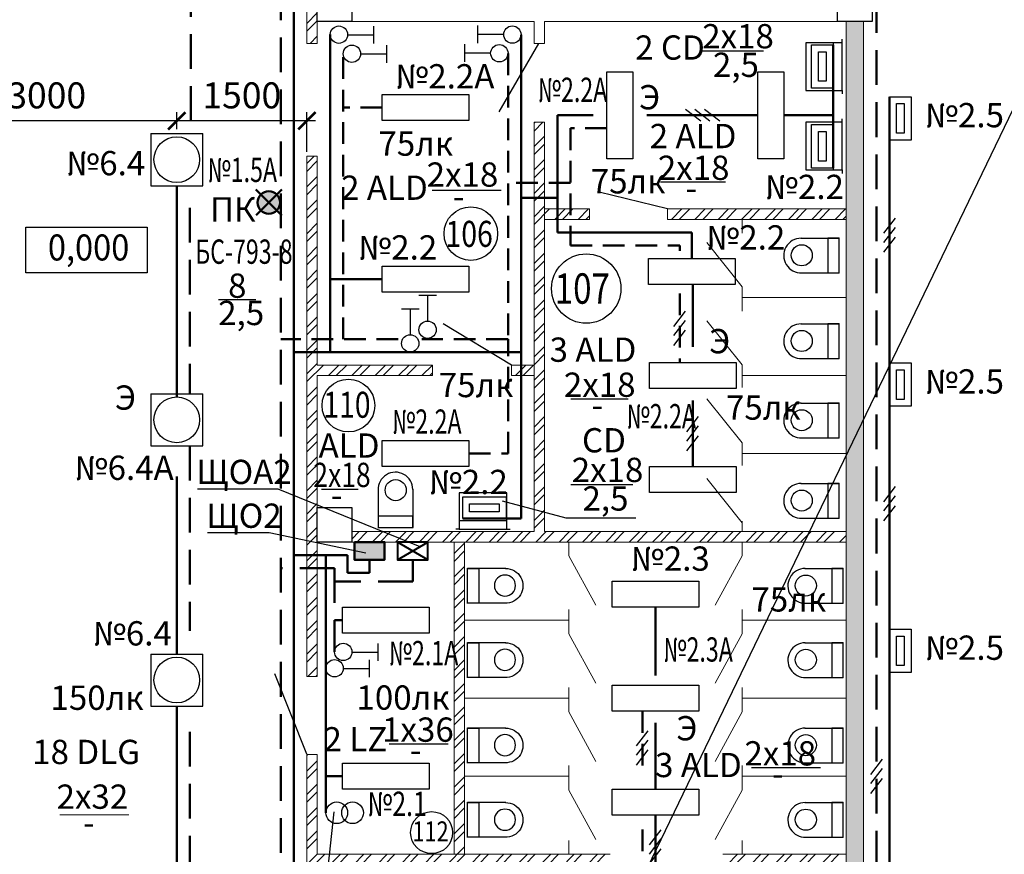
# Model space of a CAD drawing. Units: millimetres. Extents: x 229937 to 4691533, y -1514881 to -380540.
# Drawn here: x 410303 to 421657, y -436071 to -426449 of the extents above; entities that cross this region are included whole.
import ezdxf
from ezdxf.enums import TextEntityAlignment as Align

# ---------------------------------------------------------------- set-up
doc = ezdxf.new("R2010")
doc.units = ezdxf.units.MM
doc.header["$LTSCALE"] = 100
doc.linetypes.add('штриховая', pattern=[0.75, 0.5, -0.25])
doc.layers.get('Defpoints').update_dxf_attribs({"color": 90})
for name, color, linetype in [('0 @ 1', 7, 'Continuous'), ('EXP', 32, 'Continuous'), ('SU', 171, 'Continuous'), ('Двери', 104, 'Continuous'), ('Отметки Пола', 105, 'Continuous'), ('Свет', 234, 'Continuous')]:
    doc.layers.add(name, color=color, linetype=linetype)
for name, color, linetype, lineweight in [('блоки', 30, 'Continuous', 35), ('Монолит', 7, 'Continuous', 30), ('НАДПИСИ', 5, 'Continuous', 25), ('Оборудование', 250, 'Continuous', 15), ('Перегородки', 5, 'Continuous', 20), ('электрика', 2, 'Continuous', 53), ('Электрооборудование', 5, 'Continuous', 20), ('ЭМ', 5, 'Continuous', 50), ('ЭО', 170, 'Continuous', 25)]:
    doc.layers.add(name, color=color, linetype=linetype, lineweight=lineweight)
doc.styles.add('Arial100', font='ARIALN.TTF', dxfattribs={"height": 280})
doc.styles.add('MipGost', font='arial.ttf', dxfattribs={"width": 0.9, "height": 2.5})
doc.styles.add('размеры', font='arial.ttf', dxfattribs={"width": 0.8, "height": 300})
doc.dimstyles.new('М1-100', dxfattribs={"dimtxt": 260, "dimasz": 200, "dimexe": 100, "dimexo": 50, "dimgap": 100, "dimtad": 1, "dimdec": 0, "dimtxsty": 'размеры', "dimblk": 'ARCHTICK', "dimcen": 2, "dimdle": 100, "dimadec": 0, "dimazin": 0, "dimtfac": 1, "dimtdec": 0, "dimtmove": 1, "dimatfit": 3, "dimldrblk": 'DOTSMALL', "dimfxl": 0, "dimarcsym": 0})
pattern_1 = [(45, (210032.94, -388143.7), (-134.70384, 134.70384), []), (45, (210122.75, -388143.7), (-134.70384, 134.70384), [])]

# ---------------------------------------------------------------- blocks, each defined once
blk = doc.blocks.new('A$C32B822E3')
at = {"layer": 'SU'}
for p, q in [((2.51, 5.15), (8.15, 5.15)), ((6.48, 5.15), (6.48, 0.06)), ((8.15, 5.15), (6.48, 5.15)), ((8.15, 0), (8.15, 5.2)), ((2.63, 0.06), (8.15, 0.06))]:
    blk.add_line(p, q, dxfattribs=at)
blk.add_circle((2.65, 2.64), 1.55, dxfattribs=at)
blk.add_arc((2.55, 2.6), 2.55, 90, 272.3859, dxfattribs=at)
blk = doc.blocks.new('UM550X420')
blk.add_line((-2.75, -1), (2.75, -1))
for points in [[(-2.75, 0), (-3.15, 0)], [(2.75, 0), (3.15, 0)]]:
    blk.add_lwpolyline(points)
blk.add_lwpolyline([(-2.75, -4.2), (-2.75, 0), (2.75, 0), (2.75, -4.2)], close=True)
blk = doc.blocks.new('A$C0E507545')
at = {"layer": 'SU', "ltscale": 5, "rotation": 90}
blk.add_blockref('UM550X420', (0, 0.4), dxfattribs=at)
blk = doc.blocks.new('люм. 2х')
at = {"layer": 'ЭО', "lineweight": 30}
for p, q in [((-1.5, -5), (-1.5, 5)), ((-1.5, 5), (1.5, 5)), ((1.5, 5), (1.5, -5)), ((1.5, -5), (-1.5, -5))]:
    blk.add_line(p, q, dxfattribs=at)
blk = doc.blocks.new('люм. настенный')
at = {"layer": 'ЭМ', "lineweight": 30, "ltscale": 500}
for points in [[(-250, 250), (0, 250), (0, -250), (-250, -250)], [(-170, 170), (-80, 170), (-80, -170), (-170, -170)]]:
    blk.add_lwpolyline(points, close=True, dxfattribs=at)
blk = doc.blocks.new('выкл. 1 кл. встр. IP20')
at = {"layer": 'блоки', "lineweight": 30}
for p, q in [((-99, 499), (103, 499)), ((2, 198), (2, 498))]:
    blk.add_line(p, q, dxfattribs=at)
blk.add_circle((0, 100), 100, dxfattribs=at)
blk = doc.blocks.new('3 провода')
at = {"layer": 'НАДПИСИ', "color": 3}
for p, q in [((-0.67, 0.19), (0.67, 1.94)), ((-0.67, -0.87), (0.67, 0.87)), ((-0.67, -2.01), (0.67, -0.27))]:
    blk.add_line(p, q, dxfattribs=at)
blk = doc.blocks.new('PRS')
at = {"layer": 'ЭО', "color": 5, "lineweight": 30}
for p, q in [((-3, 3), (-3, -3)), ((-3, 3), (3, 3)), ((3, -3), (3, 3)), ((-3, -3), (3, -3))]:
    blk.add_line(p, q, dxfattribs=at)
blk = doc.blocks.new('_ArchTick')
at = {"color": 0, "linetype": 'ByBlock', "const_width": 0.15}
blk.add_lwpolyline([(-0.5, -0.5), (0.5, 0.5)], dxfattribs=at)
blk = doc.blocks.new('*D444')
at = {"layer": 'Defpoints', "color": 0, "transparency": 16777216}
for p in [(412114, -427614), (412114, -427762), (413614, -428021)]:
    blk.add_point(p, dxfattribs=at)
at = {"layer": 'НАДПИСИ', "color": 0, "lineweight": -2, "transparency": 16777216}
for p, q in [((412114, -427712), (412114, -427514)), ((413614, -427971), (413614, -427514)), ((413714, -427614), (412014, -427614))]:
    blk.add_line(p, q, dxfattribs=at)
at = {"layer": 'НАДПИСИ', "color": 0, "lineweight": -2, "transparency": 16777216, "xscale": 200, "yscale": 200, "zscale": 200, "rotation": 180}
blk.add_blockref('_ArchTick', (412114, -427614), dxfattribs=at)
at = {"layer": 'НАДПИСИ', "color": 0, "lineweight": -2, "transparency": 16777216, "xscale": 200, "yscale": 200, "zscale": 200}
blk.add_blockref('_ArchTick', (413614, -427614), dxfattribs=at)
at = {"layer": 'НАДПИСИ', "color": 0, "transparency": 16777216, "insert": (412864, -427360), "char_height": 300, "attachment_point": 5, "style": 'размеры', "bg_fill": 3, "box_fill_scale": 1.1, "bg_fill_color": 256, "bg_fill_true_color": 13158600, "bg_fill_transparency": 0}
blk.add_mtext('1500', dxfattribs=at)
blk = doc.blocks.new('_DotSmall')
at = {"color": 0, "linetype": 'ByBlock', "const_width": 0.5}
blk.add_lwpolyline([(-0.0625, 0, 1), (0.0625, 0, 1)], format="xyb", close=True, dxfattribs=at)
blk = doc.blocks.new('*D445')
at = {"layer": 'Defpoints', "color": 0, "transparency": 16777216}
for p in [(409114, -427614), (409114, -427762), (412114, -427762)]:
    blk.add_point(p, dxfattribs=at)
at = {"layer": 'НАДПИСИ', "color": 0, "lineweight": -2, "transparency": 16777216}
for p, q in [((409114, -427712), (409114, -427514)), ((412114, -427712), (412114, -427514)), ((412214, -427614), (409014, -427614))]:
    blk.add_line(p, q, dxfattribs=at)
at = {"layer": 'НАДПИСИ', "color": 0, "lineweight": -2, "transparency": 16777216, "xscale": 200, "yscale": 200, "zscale": 200, "rotation": 180}
blk.add_blockref('_ArchTick', (409114, -427614), dxfattribs=at)
at = {"layer": 'НАДПИСИ', "color": 0, "lineweight": -2, "transparency": 16777216, "xscale": 200, "yscale": 200, "zscale": 200}
blk.add_blockref('_ArchTick', (412114, -427614), dxfattribs=at)
at = {"layer": 'НАДПИСИ', "color": 0, "transparency": 16777216, "insert": (410614, -427360), "char_height": 300, "attachment_point": 5, "style": 'размеры', "bg_fill": 3, "box_fill_scale": 1.1, "bg_fill_color": 256, "bg_fill_true_color": 13158600, "bg_fill_transparency": 0}
blk.add_mtext('3000', dxfattribs=at)
blk = doc.blocks.new('ЩО')
blk.add_hatch(color=256).paths.add_polyline_path([(-174, 0), (174, 0), (174, 204), (-174, 204)])
at = {"layer": 'ЭМ', "color": 0}
blk.add_lwpolyline([(174, 0), (174, 204), (-174, 204), (-174, 0)], close=True, dxfattribs=at)
blk = doc.blocks.new('sln')
at = {"layer": 'Свет', "lineweight": 30}
blk.add_circle((0, 0), 2.5, dxfattribs=at)
blk = doc.blocks.new('ЯТП')
at = {"layer": 'НАДПИСИ', "color": 5, "lineweight": 30, "ltscale": 6, "xscale": 0.5, "yscale": 0.5, "zscale": 0.5, "rotation": 180}
for p in [(1.25, 0), (3.07, 0)]:
    blk.add_blockref('sln', p, dxfattribs=at)
blk = doc.blocks.new('ЩОА')
at = {"layer": 'ЭМ', "color": 0, "lineweight": 40}
for p, q in [((-174, 204), (174, 0)), ((174, 204), (-174, 0))]:
    blk.add_line(p, q, dxfattribs=at)
blk.add_lwpolyline([(174, 0), (174, 204), (-174, 204), (-174, 0)], close=True, dxfattribs=at)
blk = doc.blocks.new('Световой указатель')
at = {"layer": 'Электрооборудование', "lineweight": 50}
h = blk.add_hatch(color=4, dxfattribs=at)
edge = h.paths.add_edge_path()
edge.add_arc((0, 0), 130, 0, 360)
at = {"layer": 'Электрооборудование', "color": 4, "lineweight": 50}
for p, q in [((-151, 152), (151, -151)), ((-147, -147), (150, 150))]:
    blk.add_line(p, q, dxfattribs=at)
blk.add_circle((0, 0), 130, dxfattribs=at)

msp = doc.modelspace()

# ---------------------------------------------------------------- hatches: boundary and pattern name
at = {"lineweight": -3}
h = msp.add_hatch(dxfattribs=at)
h.set_pattern_fill('ANSI32', color=256, scale=20)
h.set_pattern_definition(pattern_1)
h.paths.add_polyline_path([(413733.9, -423471.1), (413733.9, -423150.8), (413613.9, -423151.1), (413613.9, -424771.1), (413733.9, -424771.1)])
h.paths.add_polyline_path([(413733.9, -426271.1), (413613.9, -426271.1), (413613.9, -426721.1), (413733.9, -426721.1), (413733.9, -426471.1)])
h.paths.add_polyline_path([(413733.9, -426071.1), (413613.9, -426071.1), (413613.9, -426271.1), (413733.9, -426271.1)])
at = {"lineweight": 20}
h = msp.add_hatch(dxfattribs=at)
h.set_pattern_fill('ANSI36', color=256, scale=20, style=0)
h.set_pattern_definition([(45, (675861.726, -224312.446), (33.67596, 123.478522), [158.75, -31.75, 0, -31.75])])
h.paths.add_polyline_path([(419833.9, -444071.1), (420033.9, -444071.1), (420033.9, -426471.1), (419833.9, -426471.1)])
at = {"lineweight": -3}
h = msp.add_hatch(dxfattribs=at)
h.set_pattern_fill('ANSI32', color=256, scale=20)
h.set_pattern_definition(pattern_1)
h.paths.add_polyline_path([(416353.9, -427631.1), (416233.9, -427631.1), (416233.9, -428971.1), (416353.9, -428971.1)])
h.paths.add_polyline_path([(416353.9, -428971.1), (416233.9, -428971.1), (416233.9, -432271.1), (416353.9, -432271.1)])
h.paths.add_polyline_path([(419833.9, -432371.1), (419833.9, -432351.1), (418023.9, -432351.1), (416353.9, -432351.1), (416353.9, -432271.1), (416233.9, -432271.1), (416233.9, -432351.1), (414133.9, -432351.1), (414133.9, -432471.1), (415133.9, -432471.1), (418139.4, -432471.1), (419833.9, -432471.1)])
h.paths.add_polyline_path([(419833.9, -428630.9), (417821.3, -428630.9), (417821.3, -428750.9), (419833.9, -428750.9)])
h.paths.add_polyline_path([(415433.9, -432471.1), (415313.9, -432471.1), (415313.9, -436071.1), (415433.9, -436071.1), (415433.9, -435071.1)])
h.paths.add_polyline_path([(417089.8, -436071.1), (415133.9, -436071.1), (413933.9, -436071.1), (413933.9, -436191.1), (415433.9, -436191.1), (416533.9, -436191.1), (417089.8, -436191.1)])
h.paths.add_polyline_path([(416653.9, -436191.1), (416533.9, -436191.1), (416533.9, -438271.1), (416653.9, -438271.1)])
h.paths.add_polyline_path([(416653.9, -438271.1), (416533.9, -438271.1), (416533.9, -439931.1), (416653.9, -439931.1)])
h.paths.add_polyline_path([(416874, -428750.9), (416874, -428630.9), (416353.9, -428630.9), (416353.9, -428750.9)])
h.paths.add_polyline_path([(418412.5, -436071.1), (418412.5, -436191.1), (419833.9, -436191.1), (419833.9, -436071.1)])
h.paths.add_polyline_path([(418673.9, -439931.1), (418673.9, -440051.1), (419833.9, -440051.1), (419833.9, -439931.1)])
h = msp.add_hatch(dxfattribs=at)
h.set_pattern_fill('ANSI32', color=256, scale=20)
h.set_pattern_definition(pattern_1)
h.paths.add_polyline_path([(413733.9, -428021.1), (413613.9, -428021.1), (413613.9, -428971.1), (413733.9, -428971.1)])
h.paths.add_polyline_path([(415063.9, -430431.1), (413933.9, -430431.1), (413933.9, -430551.1), (415063.9, -430551.1)])
h.paths.add_polyline_path([(413933.9, -430431.1), (413733.9, -430431.1), (413733.9, -428971.1), (413613.9, -428971.1), (413613.9, -432271.1), (413733.9, -432271.1), (413733.9, -431411.1), (413733.9, -430551.1), (413933.9, -430551.1)])
h.paths.add_polyline_path([(413733.9, -432271.1), (413613.9, -432271.1), (413613.9, -434021.1), (413733.9, -434021.1), (413733.9, -434016.1)])
h.paths.add_polyline_path([(416233.9, -430431.1), (415973.9, -430431.1), (415973.9, -430551.1), (416233.9, -430551.1)])
h.paths.add_polyline_path([(413933.9, -436071.1), (413733.9, -436071.1), (413733.9, -434921.1), (413613.9, -434921.1), (413613.9, -435671.1), (413613.9, -438727.2), (413733.9, -438727.2), (413733.9, -436191.1), (413933.9, -436191.1)])
h.paths.add_polyline_path([(417715.7, -439931.1), (416191.5, -439931.1), (413933.9, -439931.1), (413933.9, -440051.1), (416353.9, -440051.1), (417715.7, -440051.1)])
h.paths.add_polyline_path([(413933.9, -439931.1), (413733.9, -439931.1), (413733.9, -439622.2), (413613.9, -439622.2), (413613.9, -441569.7), (413733.9, -441569.7), (413733.9, -440051.1), (413933.9, -440051.1)])
h.paths.add_polyline_path([(416353.9, -440051.1), (416233.9, -440051.1), (416233.9, -440591.1), (416233.9, -441569.7), (416353.9, -441569.7)])
h.paths.add_polyline_path([(416353.9, -441569.7), (416233.9, -441569.7), (416233.9, -441851.1), (415973.9, -441851.1), (415973.9, -441971.1), (416233.9, -441971.1), (416233.9, -443191.1), (416353.9, -443191.1)])
h.paths.add_polyline_path([(415063.9, -441851.1), (413933.9, -441851.1), (413933.9, -441971.1), (415063.9, -441971.1)])
h.paths.add_polyline_path([(413933.9, -441851.1), (413733.9, -441851.1), (413733.9, -441569.7), (413613.9, -441569.7), (413613.9, -442621.1), (413733.9, -442621.1), (413733.9, -441971.1), (413933.9, -441971.1)])
h.paths.add_polyline_path([(416353.9, -444091.1), (416233.9, -444091.1), (416233.9, -444270.1), (416353.9, -444270.1)])
h.paths.add_polyline_path([(416353.9, -444270.1), (416233.9, -444270.1), (416233.9, -444471.1), (416353.9, -444471.1)])
h.paths.add_polyline_path([(413733.9, -443921.1), (413613.9, -443921.1), (413613.9, -444171.1), (413733.9, -444171.1)])
h.paths.add_polyline_path([(419933.9, -444471.1), (413933.9, -444471.1), (413933.9, -444591.1), (419933.9, -444591.1)])
h.paths.add_polyline_path([(413933.9, -444471.1), (413733.9, -444471.1), (413733.9, -444591.1), (413933.9, -444591.1)])
h.paths.add_polyline_path([(420133.9, -444471.1), (419933.9, -444471.1), (419933.9, -444591.1), (420133.9, -444591.1)])

# ---------------------------------------------------------------- linework, layer by layer
at = {"layer": 'EXP'}
for centre, radius in [((415504.8, -428915), 308.6), ((416835.8, -429548.1), 400), ((414093.4, -430897.3), 304), ((415052.8, -435821.1), 242.3)]:
    msp.add_circle(centre, radius, dxfattribs=at)
at = {"layer": 'Двери'}
for p, q in [((416283.9, -426721.1), (415828.9, -427509.2)), ((413613.9, -434916.1), (413243.9, -433991.2))]:
    msp.add_line(p, q, dxfattribs=at)
for points in [[(417774, -428630.9), (416986, -428436.6)], [(415973.9, -430431.1), (415185.8, -429956.1)]]:
    msp.add_lwpolyline(points, dxfattribs=at)
at = {"layer": 'Монолит'}
for points in [[(413933.9, -426071.1), (414133.9, -426071.1), (414133.9, -426471.1), (413733.9, -426471.1), (413733.9, -426071.1), (414133.9, -426071.1)], [(419933.9, -426071.1), (420133.9, -426071.1), (420133.9, -426471.1), (419733.9, -426471.1), (419733.9, -426071.1), (420133.9, -426071.1)], [(413933.9, -432071.1), (414133.9, -432071.1), (414133.9, -432471.1), (413733.9, -432471.1), (413733.9, -432071.1), (414133.9, -432071.1)]]:
    msp.add_lwpolyline(points, dxfattribs=at)
at = {"layer": 'НАДПИСИ'}
for p, q in [((413966, -443646), (426339.5, -417975.7)), ((412597, -429674.8), (413025, -429674.8)), ((415867.7, -431994.9), (416601.5, -432190.9)), ((416601.5, -432190.9), (417407.6, -432190.9)), ((413824.3, -436573.1), (413930.2, -435583.1))]:
    msp.add_line(p, q, dxfattribs=at)
at = {"layer": 'НАДПИСИ', "lineweight": 25}
for p, q in [((412351.6, -431855.9), (413279.3, -431855.9)), ((413279.3, -431855.9), (414918.5, -432524.1)), ((412467.9, -432360.8), (413177.8, -432360.8)), ((413177.8, -432360.8), (414295.9, -432596.4))]:
    msp.add_line(p, q, dxfattribs=at)
at = {"layer": 'Оборудование'}
for points in [[(418633.9, -428750.9), (418633.9, -428909.6)], [(418633.9, -429528.1), (418225.6, -429018.9)], [(418633.9, -429528.1), (418633.9, -429789.8)], [(419833.9, -429650.9), (419833.9, -429650.9), (418633.9, -429650.9)], [(418633.9, -429650.9), (418633.9, -429809.6)], [(418633.9, -430428.1), (418225.6, -429918.9)], [(418633.9, -430428.1), (418633.9, -430689.8)], [(419713.9, -430550.9), (419713.9, -430550.9), (418633.9, -430550.9)], [(419833.9, -430550.9), (419833.9, -430550.9), (418633.9, -430550.9)], [(418633.9, -431328.1), (418225.6, -430818.9)], [(418633.9, -431328.1), (418633.9, -431589.8)], [(419833.9, -431450.9), (419833.9, -431450.9), (418633.9, -431450.9)], [(418633.9, -432248.1), (418225.6, -431738.9)], [(418633.9, -432228.3), (418633.9, -432351.1)], [(419833.9, -432371.1), (419833.9, -433371.1), (418633.9, -433371.1)], [(415433.9, -432471.1), (415433.9, -433371.1), (416633.9, -433371.1)], [(415433.9, -432471.1), (415433.9, -433371.1), (416633.9, -433371.1)], [(416633.9, -432471.1), (416633.9, -432610)], [(416633.9, -432471.1), (416633.9, -432629.8)], [(418633.9, -432471.1), (418633.9, -432610)], [(418633.9, -432471.1), (418633.9, -432629.8)], [(416944.9, -433199.8), (416633.9, -432629.8)], [(418322.8, -433199.8), (418633.9, -432629.8)], [(415433.9, -433271.1), (415433.9, -434271.1), (416633.9, -434271.1)], [(415433.9, -433271.1), (415433.9, -434271.1), (416633.9, -434271.1)], [(416633.9, -433248.3), (416633.9, -433510)], [(418633.9, -433248.3), (418633.9, -433510)], [(419833.9, -433271.1), (419833.9, -434271.1), (418633.9, -434271.1)], [(419833.9, -433271.1), (419833.9, -434271.1), (418633.9, -434271.1)], [(416633.9, -433371.1), (416633.9, -433529.8)], [(418633.9, -433371.1), (418633.9, -433529.8)], [(416944.9, -434099.8), (416633.9, -433529.8)], [(418322.8, -434099.8), (418633.9, -433529.8)], [(415433.9, -434171.1), (415433.9, -435171.1), (416633.9, -435171.1)], [(415433.9, -434171.1), (415433.9, -435171.1), (416633.9, -435171.1)], [(416633.9, -434148.3), (416633.9, -434410)], [(418633.9, -434148.3), (418633.9, -434410)], [(419833.9, -434171.1), (419833.9, -435171.1), (418633.9, -435171.1)], [(419833.9, -434171.1), (419833.9, -435171.1), (418633.9, -435171.1)], [(416633.9, -434271.1), (416633.9, -434429.8)], [(418633.9, -434271.1), (418633.9, -434429.8)], [(416944.9, -434999.8), (416633.9, -434429.8)], [(418322.8, -434999.8), (418633.9, -434429.8)], [(415433.9, -435071.1), (415433.9, -436071.1), (416633.9, -436071.1)], [(415433.9, -435071.1), (415433.9, -436071.1), (416633.9, -436071.1)], [(416633.9, -435048.3), (416633.9, -435310)], [(418633.9, -435048.3), (418633.9, -435310)], [(419833.9, -435071.1), (419833.9, -436071.1), (418633.9, -436071.1)], [(419833.9, -435071.1), (419833.9, -436071.1), (418633.9, -436071.1)], [(416633.9, -435171.1), (416633.9, -435329.8)], [(418633.9, -435171.1), (418633.9, -435329.8)], [(416944.9, -435899.8), (416633.9, -435329.8)], [(418322.8, -435899.8), (418633.9, -435329.8)], [(416633.9, -435912.4), (416633.9, -436071.1)], [(418633.9, -435912.4), (418633.9, -436071.1)]]:
    msp.add_lwpolyline(points, dxfattribs=at)
at = {"layer": 'Отметки Пола'}
msp.add_lwpolyline([(411771.1, -429367.3), (410371.7, -429367.3), (410371.7, -428840.8), (411771.1, -428840.8)], close=True, dxfattribs=at)
at = {"layer": 'Перегородки', "ltscale": 0.5}
for p, q in [((419833.9, -426471.1), (419833.9, -444071.1)), ((413613.9, -428021.1), (413613.9, -434018.1)), ((413613.9, -428021.1), (413733.9, -428021.1)), ((413733.9, -428021.1), (413733.9, -430431.1)), ((416353.9, -428630.9), (416874, -428630.9)), ((416874, -428630.9), (416874, -428750.9)), ((417774, -428630.9), (419833.9, -428630.9)), ((416874, -428750.9), (416353.9, -428750.9)), ((417774, -428750.9), (419833.9, -428750.9)), ((413733.9, -430551.1), (413733.9, -431951.1)), ((413733.9, -431411.1), (413733.9, -434018.1)), ((416353.9, -432351.1), (418139.4, -432351.1)), ((418023.9, -432351.1), (419833.9, -432351.1)), ((415133.9, -432471.1), (414133.9, -432471.1)), ((418139.4, -432471.1), (415133.9, -432471.1)), ((415313.9, -436071.1), (415313.9, -432471.1)), ((415433.9, -432471.1), (415433.9, -436071.1)), ((416533.9, -432471.1), (415433.9, -432471.1)), ((417965.6, -432471.1), (419833.9, -432471.1)), ((413733.9, -434021.1), (413613.9, -434021.1)), ((413613.9, -434921.1), (413613.9, -435671.1)), ((413733.9, -434921.1), (413733.9, -436071.1)), ((413613.9, -438727.2), (413613.9, -435671.1)), ((413733.9, -436071.1), (415133.9, -436071.1)), ((415133.9, -436071.1), (417112.5, -436071.1)), ((415433.9, -436071.1), (415433.9, -436071.1)), ((418412.5, -436071.1), (419833.9, -436071.1))]:
    msp.add_line(p, q, dxfattribs=at)
at = {"layer": 'Перегородки'}
for p, q in [((415063.9, -430431.1), (413733.9, -430431.1)), ((416233.9, -430431.1), (415973.9, -430431.1)), ((415063.9, -430551.1), (413733.9, -430551.1)), ((416233.9, -430551.1), (415973.9, -430551.1)), ((416233.9, -432351.1), (414133.9, -432351.1)), ((413733.9, -434921.1), (413613.9, -434921.1))]:
    msp.add_line(p, q, dxfattribs=at)
at = {"layer": 'Перегородки', "ltscale": 0.5}
for points in [[(413733.9, -426471.1), (413733.9, -426721.1), (413613.9, -426721.1), (413613.9, -426071.1)], [(417774, -428630.9), (417774, -428750.9)], [(413613.9, -434016.1), (413613.9, -434021.1)], [(413733.9, -434016.1), (413733.9, -434021.1)]]:
    msp.add_lwpolyline(points, dxfattribs=at)
at = {"layer": 'Перегородки'}
for points in [[(414133.9, -426471.1), (416233.9, -426471.1), (416233.9, -426721.1)], [(416353.9, -426721.1), (416353.9, -426471.1), (419733.9, -426471.1)], [(420033.9, -426471.1), (420033.9, -444071.1)], [(416353.9, -426721.1), (416233.9, -426721.1)], [(416233.9, -427631.1), (416233.9, -432351.1)], [(416353.9, -427631.1), (416233.9, -427631.1)], [(416353.9, -427631.1), (416353.9, -432351.1)], [(416233.9, -430151.1), (416233.9, -431951.1)], [(413733.9, -430431.1), (413733.9, -430431.1)], [(415063.9, -430551.1), (415063.9, -430431.1)], [(415973.9, -430431.1), (415973.9, -430551.1)], [(416233.9, -431141.1), (416233.9, -431270.9)]]:
    msp.add_lwpolyline(points, dxfattribs=at)
at = {"layer": 'Электрооборудование', "lineweight": 25}
for p, q in [((418162.8, -426805.6), (418880, -426805.6)), ((416658.1, -431805.8), (417375.3, -431805.8))]:
    msp.add_line(p, q, dxfattribs=at)
at = {"layer": 'Электрооборудование', "color": 30, "lineweight": 25}
for p, q in [((417691, -428317.9), (418443, -428317.9)), ((415059.5, -428414.2), (415854.3, -428414.2)), ((416659.4, -430819), (417320.4, -430819)), ((413783.9, -431861.4), (414206.5, -431861.4)), ((414563, -434795.5), (415242.8, -434795.5)), ((418741.1, -435069.2), (419535.9, -435069.2))]:
    msp.add_line(p, q, dxfattribs=at)
at = {"layer": 'Электрооборудование'}
msp.add_line((410764.9, -435615.4), (411559.8, -435615.4), dxfattribs=at)
at = {"layer": 'ЭМ', "color": 6, "linetype": 'штриховая', "ltscale": 8}
for p, q in [((420183.9, -426201.1), (420183.9, -444741.1)), ((412263.8, -428616.5), (412263.8, -430762.1)), ((412263.8, -431362.1), (412263.8, -433494.7)), ((414834.9, -432675.2), (414834.9, -432925)), ((413933.9, -432771.1), (413313.9, -432771.1)), ((413933.9, -432771.1), (413933.9, -433738)), ((414834.9, -432925), (413933.9, -432925)), ((414023.9, -433371.1), (413933.9, -433371.1)), ((412263.8, -434657.3), (412263.8, -436296.5))]:
    msp.add_line(p, q, dxfattribs=at)
at = {"layer": 'ЭМ'}
for p, q in [((413883.9, -430281.1), (413883.9, -426621.1)), ((416083.9, -430281.1), (416083.9, -426621.6)), ((419683.9, -426738.6), (419683.9, -428158.5)), ((416503.9, -427551), (416916.3, -427551)), ((416503.9, -428900.9), (416503.9, -427551)), ((417535.5, -427551), (418813.9, -427551)), ((419113.9, -427551), (419683.9, -427551)), ((412113.8, -430798.5), (412113.8, -428362.1)), ((416503.9, -428501.9), (416083.9, -428501.9)), ((418055.3, -428900.9), (416503.9, -428900.9)), ((418055.3, -429200.9), (418055.3, -428900.9)), ((414483.9, -429441.1), (413883.9, -429441.1)), ((418063.5, -429500.9), (418063.5, -430222)), ((413463.9, -430281.1), (416083.9, -430281.1)), ((416083.9, -432201.1), (416083.9, -430281.1)), ((418063.5, -430837.2), (418064.1, -431601.1)), ((412113.8, -431716.5), (412113.8, -433761.7)), ((415411.1, -432201.1), (416083.9, -432201.1)), ((414084.5, -432621.1), (413463.9, -432621.1)), ((413833.9, -432621.1), (413833.9, -435592.1)), ((414084.5, -432825.2), (414084.5, -432621.1)), ((414336.3, -432675.2), (414335.4, -432825.2)), ((414335.4, -432825.2), (414084.5, -432825.2)), ((417633.9, -433221.1), (417633.9, -434008.6)), ((412113.8, -434361.7), (412113.8, -436760.5)), ((417633.9, -434555.3), (417633.9, -435321.1)), ((414023.9, -435171.1), (413833.9, -435171.1)), ((417633.9, -435621.1), (417633.9, -436341.1))]:
    msp.add_line(p, q, dxfattribs=at)
at = {"layer": 'ЭМ', "color": 6, "linetype": 'штриховая', "ltscale": 5}
for p, q in [((414033.9, -430131.1), (414033.9, -426841.3)), ((415933.9, -426836.7), (415933.9, -430131.1)), ((414483.9, -427461.1), (414033.9, -427461.1)), ((417073.9, -427701), (416653.9, -427701)), ((416653.9, -427701), (416653.9, -429050.9)), ((416653.9, -428330.9), (415933.9, -428330.9)), ((416653.9, -429050.9), (417913.5, -429050.9)), ((417913.5, -429050.9), (417913.5, -429111.7)), ((417913.5, -429604.7), (417913.5, -430401)), ((414668.1, -430131.1), (413313.9, -430131.1)), ((415933.9, -430131.1), (414940.2, -430131.1)), ((415933.9, -431451.1), (415933.9, -430131.1)), ((415483.9, -431451.1), (415933.9, -431451.1)), ((417483.9, -434421.1), (417483.9, -435155.6)), ((417483.9, -435786.8), (417483.9, -436491.1))]:
    msp.add_line(p, q, dxfattribs=at)
at = {"layer": 'ЭМ'}
for points in [[(413983.9, -425921.1), (413463.9, -425921.1), (413463.9, -446121.1)], [(420333.9, -427336.1), (420333.9, -444891.1), (416208, -444891.1)]]:
    msp.add_lwpolyline(points, dxfattribs=at)
at = {"layer": 'ЭМ', "lineweight": 30, "ltscale": 6}
for centre in [(412113.8, -431062.1), (412113.8, -434061.7)]:
    msp.add_circle(centre, 263.6, dxfattribs=at)

# ---------------------------------------------------------------- block references
at = {"layer": '0 @ 1', "rotation": 180}
for name, p in [('ЩО', (414336.3, -432471.1)), ('ЩОА', (414834.9, -432471.1))]:
    msp.add_blockref(name, p, dxfattribs=at)
at = {"layer": 'блоки', "xscale": 100, "yscale": 100, "zscale": 100}
msp.add_blockref('ЯТП', (413833.9, -435592.1), dxfattribs=at)
at = {"layer": 'НАДПИСИ', "color": 2}
msp.add_blockref('Световой указатель', (413175.7, -428556.5), dxfattribs=at)
at = {"layer": 'Оборудование', "lineweight": 0}
for name, p, xscale, yscale, zscale in [('A$C0E507545', (419789.3, -427029.6), -100, 100, 100), ('A$C0E507545', (419789.3, -427945.8), -100, 100, 100), ('A$C32B822E3', (419113.7, -429371.9), 78.43137254894827, 78.43137254894827, 78.43137254894827), ('A$C32B822E3', (419113.7, -430359.5), 78.43137254894827, 78.43137254894827, 78.43137254894827), ('A$C32B822E3', (419113.7, -431273.3), 78.43137254894827, 78.43137254894827, 78.43137254894827), ('A$C32B822E3', (419113.7, -432199.5), 78.43137254894827, 78.43137254894827, 78.43137254894827), ('A$C32B822E3', (416106.8, -433179.6), -78.43137254894827, 78.43137254894827, 78.43137254894827), ('A$C32B822E3', (419160.9, -433179.6), 78.43137254894827, 78.43137254894827, 78.43137254894827), ('A$C32B822E3', (416106.8, -434036.3), -78.43137254894827, 78.43137254894827, 78.43137254894827), ('A$C32B822E3', (419160.9, -434036.3), 78.43137254894827, 78.43137254894827, 78.43137254894827), ('A$C32B822E3', (416106.8, -435019.7), -78.43137254894827, 78.43137254894827, 78.43137254894827), ('A$C32B822E3', (419160.9, -435019.7), 78.43137254894827, 78.43137254894827, 78.43137254894827), ('A$C32B822E3', (416106.8, -435879), -78.43137254894827, 78.43137254894827, 78.43137254894827), ('A$C32B822E3', (419160.9, -435879), 78.43137254894827, 78.43137254894827, 78.43137254894827)]:
    msp.add_blockref(name, p, dxfattribs=dict(at, xscale=xscale, yscale=yscale, zscale=zscale))
at = {"layer": 'Оборудование', "lineweight": 0, "rotation": 270}
for name, p, xscale, yscale, zscale in [('A$C32B822E3', (414431.8, -431665.3), 78.43137254894827, 78.43137254894827, 78.43137254894827), ('A$C0E507545', (415605.5, -432322.1), -100, 100, 100)]:
    msp.add_blockref(name, p, dxfattribs=dict(at, xscale=xscale, yscale=yscale, zscale=zscale))
at = {"layer": 'электрика', "color": 0, "ltscale": 6, "xscale": 100, "yscale": 100, "zscale": 100}
for p in [(412113.8, -428062.1), (412113.8, -431062.1), (412113.8, -434061.7)]:
    msp.add_blockref('PRS', p, dxfattribs=at)
at = {"layer": 'ЭМ', "linetype": 'Continuous', "ltscale": 100}
for p, rotation in [((413883.9, -426621.1), 269.9999999999707), ((416083.9, -426619.9), 90), ((414033.9, -426841.3), 270), ((415933.9, -426835.1), 90), ((413933.9, -433738), 270), ((413833.9, -433926.6), 270)]:
    msp.add_blockref('выкл. 1 кл. встр. IP20', p, dxfattribs=dict(at, rotation=rotation))
at = {"layer": 'ЭМ', "ltscale": 500}
for p in [(419683.9, -426988.6), (419683.9, -427908.5)]:
    msp.add_blockref('люм. настенный', p, dxfattribs=at)
at = {"layer": 'ЭМ', "xscale": 100, "yscale": 100, "zscale": 100}
for name, p in [('люм. 2х', (417223.9, -427551)), ('люм. 2х', (418963.9, -427551)), ('3 провода', (420333.9, -428929.5)), ('3 провода', (417913.5, -430002.9)), ('3 провода', (418063.8, -431219.1)), ('3 провода', (420333.9, -432024.8)), ('3 провода', (417483.9, -434841)), ('3 провода', (420183.9, -435168.7)), ('3 провода', (417633.9, -435981.1))]:
    msp.add_blockref(name, p, dxfattribs=at)
at = {"layer": 'ЭМ', "xscale": 100, "yscale": 100, "zscale": 100, "rotation": 90}
for name, p in [('люм. 2х', (414983.9, -427461.1)), ('3 провода', (418174.7, -427551)), ('люм. 2х', (414983.9, -429441.1)), ('люм. 2х', (418055.3, -429350.9)), ('люм. 2х', (418066.2, -430551)), ('люм. 2х', (414983.9, -431451.1)), ('люм. 2х', (418066.2, -431751)), ('люм. 2х', (417633.9, -433071.1)), ('люм. 2х', (414523.9, -433371.1)), ('люм. 2х', (417633.9, -434271.1)), ('люм. 2х', (414523.9, -435171.1)), ('люм. 2х', (417633.9, -435471.1))]:
    msp.add_blockref(name, p, dxfattribs=at)
at = {"layer": 'ЭМ', "ltscale": 500}
for p, rotation in [((420333.9, -427586.1), 180), ((420333.9, -430656.1), 180), ((415661.1, -432201.1), 270), ((420333.9, -433726.1), 180)]:
    msp.add_blockref('люм. настенный', p, dxfattribs=dict(at, rotation=rotation))
at = {"layer": 'ЭМ', "linetype": 'Continuous', "ltscale": 100}
for p in [(415006.3, -430123.3), (414805.9, -430281.1)]:
    msp.add_blockref('выкл. 1 кл. встр. IP20', p, dxfattribs=at)

# ---------------------------------------------------------------- texts
at = {"layer": 'EXP', "style": 'MipGost', "width": 0.8}
for s, height, p in [('106', 300, (415213.7, -429067.7)), ('107', 350, (416473, -429723)), ('110', 300, (413803.8, -431038)), ('112', 229.63, (414832, -435921.5))]:
    msp.add_text(s, height=height, dxfattribs=at).set_placement(p)
at = {"layer": 'НАДПИСИ', "style": 'Arial100'}
for s, p in [('№2.5', (420742.3, -427688.8)), ('№6.4', (410839.3, -428242.2)), ('8', (412705.9, -429655.1)), ('2,5', (412591.7, -429969.8)), ('№2.5', (420742.3, -430758.8)), ('№6.4', (411146.3, -433663.4)), ('№2.5', (420742.3, -433828.8))]:
    msp.add_text(s, height=280, dxfattribs=at).set_placement(p)
at = {"layer": 'НАДПИСИ', "color": 4, "style": 'Arial100', "width": 0.7}
msp.add_text('БС-793-8', height=280, dxfattribs=at).set_placement((412326.4, -429262.9))
at = {"layer": 'НАДПИСИ', "lineweight": 25, "style": 'Arial100'}
for s, p in [('ЩОА2', (412339.1, -431802.4)), ('ЩО2', (412455.5, -432307.2))]:
    msp.add_text(s, height=280, dxfattribs=at).set_placement(p)
at = {"layer": 'Отметки Пола', "style": 'MipGost', "width": 0.918422}
msp.add_text('0,000', height=300, dxfattribs=at).set_placement((410627.7, -429224.6))
at = {"layer": 'Электрооборудование', "lineweight": 25, "style": 'Arial100'}
for s, p in [('2х18', (418173.3, -426779)), ('2 CD', (417400, -426909.5)), ('2,5', (418297.4, -427108.3)), ('Э', (417445, -427482.4)), ('№2.2', (418896.9, -428516.4)), ('ПК', (412498.4, -428775.6)), ('Э', (418252.4, -430294.7)), ('Э', (411400.4, -430945.3)), ('CD', (416787.4, -431437.5)), ('2х18', (416668.5, -431779.2)), ('2,5', (416792.7, -432108.5)), ('Э', (417874.3, -434757.5))]:
    msp.add_text(s, height=280, dxfattribs=at).set_placement(p)
at = {"layer": 'Электрооборудование', "color": 4, "style": 'Arial100'}
for s, p in [('№2.2А', (414634, -427241)), ('№6.4А', (410935.8, -431754.8))]:
    msp.add_text(s, height=280, dxfattribs=at).set_placement(p)
at = {"layer": 'Электрооборудование', "color": 4, "style": 'Arial100', "width": 0.7}
for s, p in [('№2.2А', (416278.6, -427396.8)), ('№2.2А', (417302, -431159.9)), ('№2.2А', (414598.3, -431222.2)), ('№2.1А', (414560.5, -433890.8)), ('№2.3А', (417726.3, -433849.6))]:
    msp.add_text(s, height=280, dxfattribs=at).set_placement(p)
at = {"layer": 'Электрооборудование', "color": 30, "lineweight": 25, "style": 'Arial100'}
for s, p in [('2 ALD', (418567.8, -427930)), ('2 ALD', (415009.2, -428525.6)), ('2 LZ', (414541.3, -434884.8)), ('3 ALD', (418629.6, -435181.6))]:
    msp.add_text(s, height=280, dxfattribs=at).set_placement(p, align=Align.RIGHT)
at = {"layer": 'Электрооборудование', "color": 154, "style": 'Arial100'}
for s, p in [('75лк', (414439.4, -428016.8)), ('75лк', (416888.5, -428451.6)), ('75лк', (415135.5, -430800.5)), ('75лк', (418447.4, -431060)), ('75лк', (418740.9, -433272.2)), ('150лк', (410657.8, -434405.6)), ('100лк', (414186.4, -434403.6))]:
    msp.add_text(s, height=280, dxfattribs=at).set_placement(p)
at = {"layer": 'Электрооборудование', "color": 30, "lineweight": 25, "style": 'Arial100'}
for s, p in [('2х18', (418074.7, -428295.8)), ('2х18', (415409.1, -428373.9)), ('-', (415364.6, -428625.7)), ('-', (418047.8, -428529.4)), ('2х18', (416991.5, -430796.9)), ('-', (416964.5, -431030.5)), ('-', (413957.1, -432066.3)), ('1х36', (414895.1, -434773.5)), ('2х18', (419073.2, -435047.2)), ('-', (414868.1, -435007)), ('-', (419046.2, -435280.7))]:
    msp.add_text(s, height=280, dxfattribs=at).set_placement(p, align=Align.CENTER)
at = {"layer": 'Электрооборудование', "style": 'Arial100'}
for s, p in [('№2.2', (418220.5, -429098.5)), ('№2.2', (414206.4, -429214.1)), ('№2.2', (415020.3, -431918)), ('№2.3', (417350, -432801.6))]:
    msp.add_text(s, height=280, dxfattribs=at).set_placement(p)
at = {"layer": 'Электрооборудование', "lineweight": 25, "style": 'Arial100'}
for s, p in [('3 ALD', (417413.5, -430392.9)), ('ALD', (414452.3, -431498.5)), ('18 DLG', (411690.1, -435030.8))]:
    msp.add_text(s, height=280, dxfattribs=at).set_placement(p, align=Align.RIGHT)
at = {"layer": 'Электрооборудование', "color": 30, "lineweight": 25, "style": 'Arial100', "width": 0.8}
msp.add_text('2х18', height=280, dxfattribs=at).set_placement((414019.4, -431836.7), align=Align.CENTER)
at = {"layer": 'Электрооборудование', "lineweight": 25, "style": 'Arial100'}
for s, p in [('2х32', (411141.3, -435546.5)), ('-', (411099.4, -435846.1))]:
    msp.add_text(s, height=280, dxfattribs=at).set_placement(p, align=Align.CENTER)
at = {"layer": 'Электрооборудование', "lineweight": 25, "style": 'Arial100', "width": 0.75}
msp.add_text('№2.1', height=280, dxfattribs=at).set_placement((414314, -435628.8))

# ---------------------------------------------------------------- next in the draw order: dimensions: what is measured, and where the dimension line sits
at = {"layer": 'НАДПИСИ'}
dim = msp.add_linear_dim(base=(412113.8, -427613.6), p1=(413613.9, -428021.1), p2=(412113.8, -427762.1), dimstyle='М1-100', override={"dimfxl": 150, "dimtfill": 1, "dimtfillclr": 256}, dxfattribs=at)
dim.commit()
dim.dimension.update_dxf_attribs({"geometry": '*D444', "text_midpoint": (412863.8, -427360.5)})

# ---------------------------------------------------------------- next in the draw order: linework, layer by layer
at = {"layer": 'ЭМ', "color": 6, "linetype": 'штриховая', "ltscale": 8}
msp.add_line((413313.9, -439653.9), (413313.9, -425771.1), dxfattribs=at)

# ---------------------------------------------------------------- next in the draw order: texts
at = {"layer": 'НАДПИСИ', "color": 4, "style": 'Arial100', "width": 0.7}
msp.add_text('№1.5А', height=280, dxfattribs=at).set_placement((412870.1, -428319.7), align=Align.CENTER)

# ---------------------------------------------------------------- next in the draw order: dimensions: what is measured, and where the dimension line sits
at = {"layer": 'НАДПИСИ'}
dim = msp.add_linear_dim(base=(409113.9, -427613.6), p1=(412113.8, -427762.1), p2=(409113.9, -427762.1), dimstyle='М1-100', override={"dimfxl": 150, "dimtfill": 1, "dimtfillclr": 256}, dxfattribs=at)
dim.commit()
dim.dimension.update_dxf_attribs({"geometry": '*D445', "text_midpoint": (410613.8, -427360.4)})

# ---------------------------------------------------------------- next in the draw order: linework, layer by layer
at = {"layer": 'ЭМ', "color": 6, "linetype": 'штриховая', "ltscale": 8}
msp.add_line((412275.6, -427613.6), (412275.6, -425170.1), dxfattribs=at)
at = {"layer": 'ЭМ', "lineweight": 30, "ltscale": 6}
msp.add_circle((412113.8, -428062.1), 263.6, dxfattribs=at)

doc.saveas('drawing.dxf')
